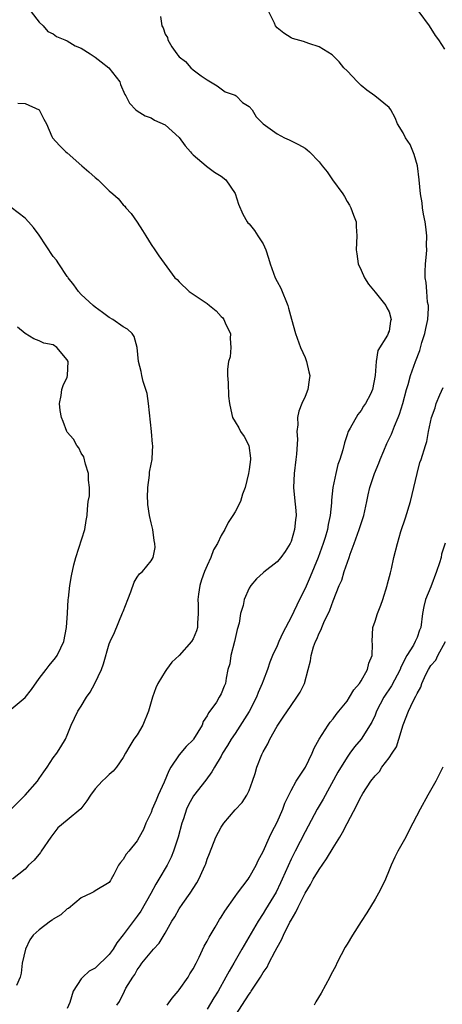
# Model space of a CAD drawing. Units: inches. Extents: x 2574000 to 2577000, y 1533000 to 1536000.
# Drawn here: x 2574630 to 2574691, y 1534709 to 1534850 of the extents above; entities that cross this region are included whole.
import ezdxf

# ---------------------------------------------------------------- set-up
doc = ezdxf.new("R2010")
doc.units = ezdxf.units.IN
doc.header["$MEASUREMENT"] = 0
doc.layers.add('LD25741533_2ft', color=113, linetype='Continuous')

msp = doc.modelspace()

# ---------------------------------------------------------------- linework, layer by layer
at = {"layer": 'LD25741533_2ft'}
for points, elevation in [([(2574631.83, 1534851), (2574633, 1534849.53), (2574633.55, 1534849), (2574634.22, 1534848.22), (2574635, 1534847.84), (2574635.49, 1534847.49), (2574636.66, 1534847), (2574637, 1534846.84), (2574638.14, 1534846.14), (2574639, 1534845.81), (2574640.3, 1534845), (2574640.71, 1534844.71), (2574641, 1534844.55), (2574641.88, 1534843.88), (2574642.97, 1534843), (2574644.53, 1534841), (2574644.64, 1534840.64), (2574645.22, 1534839.21), (2574645.37, 1534839), (2574645.93, 1534837.93), (2574646.82, 1534837), (2574647, 1534836.85), (2574648.16, 1534836.16), (2574649, 1534835.83), (2574649.5, 1534835.5), (2574651, 1534834.86), (2574653, 1534833.02), (2574653.86, 1534831.86), (2574654.63, 1534831), (2574654.78, 1534830.78), (2574655, 1534830.57), (2574656.85, 1534829), (2574656.92, 1534828.92), (2574658.08, 1534828.08), (2574659, 1534827.5), (2574659.66, 1534827), (2574661, 1534825.02), (2574661.5, 1534823.5), (2574662.1, 1534822.1), (2574662.73, 1534821), (2574662.84, 1534820.84), (2574663, 1534820.68), (2574663.76, 1534819.76), (2574664.26, 1534819), (2574665, 1534817.84), (2574665.39, 1534817), (2574665.79, 1534815.79), (2574666.01, 1534815), (2574666.73, 1534813), (2574667, 1534812.46), (2574667.52, 1534811.52), (2574668.54, 1534809), (2574668.62, 1534808.62), (2574669.08, 1534807.08), (2574669.64, 1534805), (2574670.35, 1534803), (2574671, 1534801.59), (2574671.22, 1534801), (2574671.56, 1534799.56), (2574671.68, 1534799), (2574671.61, 1534798.39), (2574671.41, 1534797), (2574671, 1534796), (2574670.52, 1534795), (2574670.1, 1534793.9), (2574669.94, 1534793), (2574669.96, 1534791.96), (2574669.84, 1534791), (2574669.9, 1534789.9), (2574669.78, 1534787.78), (2574669.69, 1534787), (2574669.43, 1534785), (2574669.34, 1534783), (2574669.51, 1534781.51), (2574669.69, 1534779.69), (2574669.72, 1534779), (2574669.63, 1534778.37), (2574669.48, 1534777), (2574669, 1534775.3), (2574668.87, 1534775), (2574668.15, 1534773.85), (2574667.53, 1534773), (2574667, 1534772.36), (2574665.1, 1534770.9), (2574665, 1534770.79), (2574664.07, 1534769.93), (2574663.25, 1534769), (2574663, 1534768.6), (2574662.28, 1534767), (2574662.14, 1534766.14), (2574661.78, 1534765), (2574661.58, 1534763.58), (2574661.32, 1534762.68), (2574660.93, 1534761), (2574660.4, 1534759), (2574660.23, 1534757.77), (2574659.98, 1534757), (2574659.72, 1534755.72), (2574659.62, 1534755), (2574659.42, 1534754.58), (2574659, 1534753.48), (2574658.74, 1534753), (2574658.33, 1534752.33), (2574657.38, 1534751), (2574657.2, 1534750.8), (2574657, 1534750.37), (2574656.46, 1534749.54), (2574656.29, 1534749), (2574655.05, 1534747), (2574655, 1534746.93), (2574654.02, 1534745.98), (2574653, 1534744.76), (2574651.82, 1534743), (2574651.51, 1534742.49), (2574650.85, 1534740.85), (2574650.01, 1534739), (2574649.72, 1534738.28), (2574649.16, 1534737), (2574649, 1534736.53), (2574648.26, 1534735), (2574647.89, 1534734.11), (2574647.31, 1534733), (2574647, 1534732.48), (2574645.79, 1534731), (2574645.42, 1534730.58), (2574645, 1534729.79), (2574644.63, 1534729.37), (2574644.33, 1534729), (2574643.65, 1534727.65), (2574643.29, 1534727), (2574643.17, 1534726.83), (2574643, 1534726.53), (2574641, 1534725.35), (2574640.8, 1534725.2), (2574640.45, 1534725), (2574639, 1534724.32), (2574637.17, 1534722.83), (2574637, 1534722.74), (2574636.11, 1534721.89), (2574635, 1534721.26), (2574634.86, 1534721.14), (2574634.63, 1534721), (2574633, 1534719.77), (2574632.16, 1534719), (2574631.67, 1534718.33), (2574631.03, 1534717), (2574630.58, 1534715), (2574630.43, 1534713.57), (2574630.29, 1534713), (2574629.78, 1534711.78)], 7500), ([(2574650.34, 1534850.34), (2574650.55, 1534849), (2574650.72, 1534848.72), (2574651, 1534847.83), (2574651.32, 1534847.32), (2574651.38, 1534847), (2574651.98, 1534846.02), (2574652.66, 1534845), (2574652.82, 1534844.82), (2574653, 1534844.56), (2574653.89, 1534843.89), (2574654.67, 1534843), (2574655, 1534842.71), (2574656.14, 1534841.86), (2574657, 1534841.28), (2574658.45, 1534840.45), (2574659, 1534840.02), (2574659.59, 1534839.58), (2574661, 1534839.09), (2574661.14, 1534839), (2574662.06, 1534838.06), (2574663, 1534837.47), (2574663.42, 1534837), (2574664.01, 1534836.01), (2574665, 1534835), (2574667, 1534833.55), (2574668.08, 1534833), (2574668.72, 1534832.72), (2574670.06, 1534832.06), (2574671, 1534831.5), (2574671.29, 1534831.29), (2574671.63, 1534831), (2574673, 1534829.57), (2574673.43, 1534829), (2574674.14, 1534828.14), (2574674.94, 1534827), (2574676.39, 1534825), (2574676.62, 1534824.62), (2574677, 1534823.9), (2574677.36, 1534823.36), (2574677.56, 1534823), (2574677.92, 1534821.92), (2574678.3, 1534821), (2574678.3, 1534820.3), (2574678.42, 1534819), (2574678.3, 1534817), (2574678.4, 1534816.4), (2574678.6, 1534815), (2574679, 1534814.06), (2574679.48, 1534813), (2574680.05, 1534812.05), (2574681, 1534810.92), (2574682.55, 1534809), (2574682.67, 1534808.67), (2574683, 1534808.12), (2574683.3, 1534807), (2574683.23, 1534806.77), (2574683, 1534805.33), (2574682.9, 1534805.1), (2574682.88, 1534805), (2574682.78, 1534804.78), (2574681.41, 1534802.59), (2574681.17, 1534801), (2574681.02, 1534799.02), (2574680.64, 1534797), (2574680.33, 1534796.33), (2574679.66, 1534795), (2574679.36, 1534794.64), (2574679, 1534794.02), (2574678.55, 1534793.45), (2574677.46, 1534791.46), (2574677.18, 1534791), (2574677, 1534790.52), (2574676.62, 1534789.38), (2574676.38, 1534788.38), (2574675.95, 1534787), (2574675.69, 1534786.31), (2574675.38, 1534785), (2574674.99, 1534783), (2574674.8, 1534781.2), (2574674.79, 1534780.79), (2574674.6, 1534779), (2574674.3, 1534777.7), (2574674.19, 1534777), (2574673.86, 1534775.86), (2574673.6, 1534775), (2574672.89, 1534773), (2574671.75, 1534770.25), (2574671, 1534768.58), (2574670.21, 1534767), (2574669, 1534764.44), (2574667.8, 1534762.2), (2574667.26, 1534761), (2574667, 1534760.38), (2574666.37, 1534759), (2574665.96, 1534758.04), (2574665.62, 1534757), (2574665, 1534755.38), (2574664.88, 1534755), (2574664.31, 1534753.69), (2574664.07, 1534753), (2574663.01, 1534750.99), (2574661, 1534747.85), (2574660.42, 1534747), (2574659.9, 1534746.1), (2574659.21, 1534745), (2574659, 1534744.61), (2574658.05, 1534743), (2574657.67, 1534742.33), (2574656.83, 1534741.17), (2574655.07, 1534738.93), (2574654.35, 1534737.65), (2574654.07, 1534737), (2574653.62, 1534735.62), (2574653.39, 1534735), (2574652.84, 1534733), (2574652.18, 1534731), (2574651.85, 1534730.15), (2574651.27, 1534729), (2574650.1, 1534727), (2574649.69, 1534726.31), (2574648.95, 1534724.95), (2574647.55, 1534722.45), (2574647, 1534721.69), (2574645, 1534719.05), (2574644.09, 1534717.91), (2574643.55, 1534717), (2574643, 1534716.23), (2574641, 1534714.28), (2574640.15, 1534713.85), (2574639.23, 1534713), (2574639, 1534712.74), (2574637.87, 1534711), (2574637.36, 1534709.36), (2574637, 1534708.5)], 7498), ([(2574644.1, 1534709), (2574644.48, 1534709.52), (2574645.18, 1534711), (2574645.4, 1534711.4), (2574646.37, 1534713), (2574646.65, 1534713.35), (2574647, 1534714.05), (2574647.41, 1534714.59), (2574647.68, 1534715), (2574649.32, 1534717), (2574650.16, 1534717.84), (2574651, 1534719.28), (2574651.98, 1534721), (2574652.38, 1534721.62), (2574653, 1534722.76), (2574653.52, 1534723.52), (2574654.59, 1534725), (2574655.53, 1534726.47), (2574655.83, 1534727), (2574656.47, 1534728.47), (2574656.71, 1534729), (2574656.8, 1534729.2), (2574657, 1534729.85), (2574657.32, 1534730.68), (2574658.27, 1534733), (2574659, 1534734.42), (2574659.39, 1534735), (2574661, 1534736.9), (2574662.02, 1534737.98), (2574662.69, 1534739), (2574663, 1534739.66), (2574663.5, 1534741), (2574663.88, 1534742.12), (2574664.11, 1534743), (2574664.82, 1534744.82), (2574665, 1534745.2), (2574665.67, 1534746.33), (2574665.98, 1534747), (2574667, 1534748.89), (2574667.86, 1534750.14), (2574669, 1534751.85), (2574669.83, 1534753), (2574670.28, 1534753.72), (2574670.9, 1534755), (2574671.46, 1534757), (2574671.77, 1534758.23), (2574671.88, 1534759), (2574672.22, 1534760.22), (2574672.5, 1534761), (2574672.67, 1534761.33), (2574673, 1534762.18), (2574673.29, 1534762.71), (2574673.39, 1534763), (2574673.69, 1534763.69), (2574674.54, 1534765.46), (2574675, 1534766.78), (2574675.89, 1534769), (2574676.25, 1534769.75), (2574676.6, 1534771), (2574677.32, 1534773), (2574677.46, 1534773.46), (2574678.04, 1534775), (2574678.74, 1534777), (2574679.38, 1534779), (2574679.84, 1534781), (2574680.04, 1534781.96), (2574680.28, 1534783), (2574680.92, 1534785), (2574681.54, 1534786.46), (2574681.72, 1534787), (2574682.24, 1534788.24), (2574682.7, 1534789.3), (2574683.36, 1534790.64), (2574683.48, 1534791), (2574683.78, 1534791.78), (2574684.31, 1534793), (2574684.5, 1534793.5), (2574684.98, 1534795), (2574685.52, 1534797), (2574685.75, 1534797.75), (2574686.09, 1534799), (2574686.79, 1534801), (2574687.4, 1534802.6), (2574687.71, 1534803.71), (2574688.11, 1534805), (2574688.25, 1534805.75), (2574688.53, 1534807), (2574688.64, 1534808.64), (2574688.63, 1534809), (2574688.52, 1534809.48), (2574688.4, 1534811), (2574688.32, 1534812.32), (2574688.18, 1534813), (2574688.17, 1534813.83), (2574688.23, 1534815), (2574688.36, 1534816.36), (2574688.39, 1534817), (2574688.38, 1534817.62), (2574688.39, 1534819), (2574688.27, 1534820.27), (2574688.16, 1534821), (2574687.92, 1534822.08), (2574687.79, 1534823), (2574687.72, 1534823.72), (2574687.48, 1534825), (2574687.33, 1534827), (2574687.08, 1534829), (2574686.6, 1534830.6), (2574686.03, 1534832.03), (2574685.35, 1534833), (2574685, 1534833.73), (2574684.2, 1534835), (2574683.87, 1534835.87), (2574683.25, 1534837), (2574683, 1534837.35), (2574680.97, 1534839), (2574679.81, 1534839.81), (2574679, 1534840.49), (2574678.48, 1534841), (2574677, 1534842.56), (2574676.53, 1534843), (2574675.87, 1534843.87), (2574674.86, 1534844.86), (2574673, 1534845.99), (2574671.54, 1534846.46), (2574670.77, 1534846.77), (2574669.2, 1534847.2), (2574669, 1534847.29), (2574667.95, 1534847.95), (2574667, 1534848.74), (2574666.78, 1534849), (2574666.62, 1534849.38), (2574665.82, 1534851)], 7496), ([(2574691, 1534845.65), (2574690.1, 1534847), (2574689.62, 1534847.62), (2574688.8, 1534849), (2574687.31, 1534851)], 7494), ([(2574629.94, 1534837.94), (2574631, 1534837.9), (2574632.99, 1534837), (2574633.64, 1534835.64), (2574634.03, 1534835), (2574634.82, 1534833.18), (2574634.88, 1534833), (2574635.88, 1534831.88), (2574636.8, 1534831), (2574637, 1534830.85), (2574639.09, 1534829), (2574640.11, 1534828.12), (2574641, 1534827.32), (2574641.41, 1534827), (2574643, 1534825.4), (2574643.52, 1534825), (2574644.3, 1534824.3), (2574645, 1534823.43), (2574645.22, 1534823.22), (2574645.38, 1534823), (2574646.16, 1534822.16), (2574647, 1534820.95), (2574647.75, 1534819.75), (2574648.24, 1534819), (2574649, 1534817.75), (2574649.52, 1534817), (2574650.1, 1534816.1), (2574652.41, 1534813), (2574652.72, 1534812.72), (2574653, 1534812.42), (2574654.43, 1534811), (2574655, 1534810.66), (2574657, 1534809.29), (2574657.32, 1534809), (2574658.28, 1534808.28), (2574659, 1534807.47), (2574659.26, 1534807.26), (2574659.41, 1534807), (2574659.69, 1534806.31), (2574660.32, 1534805), (2574660.3, 1534804.3), (2574660.41, 1534803), (2574660.31, 1534801.69), (2574660.08, 1534801), (2574659.93, 1534799.93), (2574659.92, 1534799), (2574660.02, 1534797.98), (2574660.08, 1534796.08), (2574660.19, 1534795), (2574660.54, 1534793.46), (2574660.62, 1534793), (2574661, 1534792.41), (2574661.52, 1534791.52), (2574661.79, 1534791), (2574662.3, 1534790.3), (2574662.97, 1534789), (2574663.19, 1534787.19), (2574663.2, 1534787), (2574663, 1534785.57), (2574662.91, 1534785), (2574662.42, 1534783), (2574662.04, 1534782.04), (2574661.75, 1534781), (2574661, 1534779.54), (2574660.68, 1534779), (2574659.99, 1534778.01), (2574659.52, 1534777), (2574659, 1534776.13), (2574658.49, 1534775), (2574657.93, 1534774.07), (2574657.54, 1534773), (2574657, 1534771.86), (2574656.64, 1534771), (2574656.21, 1534769.79), (2574655.97, 1534769), (2574655.76, 1534767.76), (2574655.66, 1534767), (2574655.73, 1534766.27), (2574655.71, 1534765), (2574655.61, 1534763.61), (2574655.64, 1534763), (2574655.48, 1534762.52), (2574655, 1534761.35), (2574654.78, 1534761), (2574653, 1534758.98), (2574651.98, 1534758.02), (2574651.21, 1534757), (2574651, 1534756.7), (2574649.94, 1534755), (2574649.66, 1534754.34), (2574649.19, 1534753), (2574648.64, 1534751), (2574647.79, 1534749), (2574647, 1534747.66), (2574646.54, 1534747), (2574645.94, 1534746.06), (2574645.35, 1534745), (2574645, 1534744.39), (2574644.06, 1534743), (2574643.58, 1534742.42), (2574643, 1534741.97), (2574642.52, 1534741.48), (2574642.01, 1534741), (2574641, 1534739.93), (2574640.32, 1534739), (2574639.82, 1534738.18), (2574638.93, 1534737.07), (2574637, 1534735.45), (2574635.68, 1534734.32), (2574634.79, 1534733.21), (2574634.68, 1534733), (2574633.3, 1534731), (2574633.19, 1534730.81), (2574632.28, 1534729.72), (2574631.49, 1534729), (2574631, 1534728.44), (2574629.2, 1534727)], 7502), ([(2574629, 1534737.03), (2574631, 1534739), (2574632.75, 1534741), (2574633, 1534741.4), (2574633.67, 1534742.33), (2574634.12, 1534743), (2574635, 1534744.36), (2574635.5, 1534745), (2574636.09, 1534745.91), (2574636.75, 1534747), (2574637, 1534747.58), (2574637.57, 1534749), (2574638.52, 1534751), (2574639, 1534751.73), (2574639.78, 1534753), (2574640.27, 1534753.73), (2574640.93, 1534755), (2574641.9, 1534757), (2574642.19, 1534757.81), (2574643, 1534760.64), (2574643.14, 1534761), (2574643.75, 1534762.26), (2574644.93, 1534765.07), (2574645, 1534765.29), (2574645.65, 1534767), (2574646.08, 1534768.08), (2574646.56, 1534769.45), (2574647, 1534770.19), (2574647.36, 1534770.64), (2574647.76, 1534771), (2574649, 1534772.51), (2574649.29, 1534773), (2574649.57, 1534774.43), (2574649.54, 1534775), (2574649.42, 1534775.42), (2574649.23, 1534777), (2574649, 1534777.97), (2574648.78, 1534779), (2574648.55, 1534780.55), (2574648.51, 1534781), (2574648.48, 1534781.52), (2574648.51, 1534783), (2574648.78, 1534784.78), (2574648.79, 1534785.21), (2574649, 1534786.33), (2574649.15, 1534787), (2574649.14, 1534787.14), (2574649.24, 1534789), (2574649.2, 1534789.2), (2574649.04, 1534791), (2574648.63, 1534795), (2574648.42, 1534796.42), (2574647.84, 1534798.16), (2574647.66, 1534799), (2574647.57, 1534799.57), (2574647.19, 1534801), (2574646.99, 1534803), (2574646.57, 1534804.57), (2574646.31, 1534805), (2574645.64, 1534805.64), (2574645, 1534805.98), (2574643.52, 1534807), (2574643, 1534807.29), (2574642.04, 1534808.04), (2574641, 1534808.77), (2574640.71, 1534809), (2574639, 1534810.59), (2574638.6, 1534811), (2574637.97, 1534811.97), (2574637.13, 1534813), (2574637.09, 1534813.09), (2574637, 1534813.19), (2574635.83, 1534815), (2574635.48, 1534815.48), (2574635, 1534816.02), (2574633, 1534819.06), (2574632.18, 1534820.18), (2574631.48, 1534821), (2574631, 1534821.51), (2574629, 1534823.02)], 7504), ([(2574629, 1534751.31), (2574631, 1534752.97), (2574631.88, 1534754.12), (2574633, 1534755.71), (2574634.01, 1534757), (2574634.43, 1534757.57), (2574635.35, 1534758.65), (2574635.58, 1534759), (2574636.07, 1534760.07), (2574636.53, 1534761), (2574636.92, 1534763), (2574637.04, 1534765.04), (2574637.13, 1534767), (2574637.17, 1534767.17), (2574637.38, 1534769), (2574637.63, 1534770.37), (2574637.95, 1534771.95), (2574638.22, 1534773), (2574639.52, 1534777), (2574639.72, 1534778.28), (2574639.86, 1534779), (2574639.89, 1534779.89), (2574640.02, 1534781), (2574640.18, 1534781.82), (2574640.17, 1534783), (2574640.03, 1534784.03), (2574640.04, 1534785), (2574639.64, 1534786.36), (2574639.37, 1534787.37), (2574639, 1534787.93), (2574638.65, 1534788.65), (2574638.36, 1534789), (2574637.92, 1534789.92), (2574637, 1534790.9), (2574636.93, 1534791), (2574636.43, 1534792.43), (2574636.19, 1534793), (2574635.99, 1534794.01), (2574635.9, 1534795), (2574636.14, 1534796.14), (2574636.22, 1534797), (2574636.42, 1534797.58), (2574637, 1534798.79), (2574637.06, 1534799), (2574637.13, 1534801), (2574637, 1534801.27), (2574635.54, 1534803), (2574635, 1534803.38), (2574633.64, 1534803.64), (2574633, 1534803.98), (2574632.25, 1534804.25), (2574631, 1534805.01), (2574629.92, 1534805.92)], 7506), ([(2574651.31, 1534709), (2574651.99, 1534710.01), (2574652.87, 1534711), (2574653, 1534711.17), (2574654.29, 1534713), (2574654.55, 1534713.45), (2574655, 1534714.18), (2574655.43, 1534715), (2574655.86, 1534715.86), (2574656.59, 1534717.41), (2574657, 1534718.13), (2574657.29, 1534718.71), (2574658.14, 1534720.14), (2574658.77, 1534721.23), (2574659, 1534721.57), (2574659.55, 1534722.45), (2574661, 1534724.52), (2574661.35, 1534725), (2574662.85, 1534727), (2574663, 1534727.22), (2574664.02, 1534729), (2574664.32, 1534729.68), (2574665, 1534730.95), (2574665.9, 1534733), (2574666.26, 1534733.74), (2574667, 1534735.13), (2574667.82, 1534737), (2574668.13, 1534737.87), (2574669, 1534739.68), (2574669.74, 1534741), (2574671.04, 1534743), (2574672, 1534745), (2574672.29, 1534745.71), (2574673, 1534747), (2574674.28, 1534749), (2574674.57, 1534749.43), (2574675, 1534749.92), (2574675.46, 1534750.54), (2574675.85, 1534751), (2574677, 1534752.46), (2574677.36, 1534753), (2574677.95, 1534754.05), (2574678.77, 1534755), (2574679, 1534755.35), (2574679.94, 1534757), (2574680.12, 1534757.88), (2574680.59, 1534759), (2574680.62, 1534760.62), (2574680.59, 1534761), (2574680.69, 1534763), (2574681, 1534763.89), (2574681.35, 1534765), (2574681.84, 1534766.16), (2574682.13, 1534767), (2574682.75, 1534769), (2574682.79, 1534769.21), (2574683.19, 1534770.81), (2574683.26, 1534771), (2574683.35, 1534771.35), (2574683.71, 1534773), (2574684.2, 1534775), (2574684.7, 1534776.7), (2574685.35, 1534778.65), (2574686.07, 1534781), (2574686.57, 1534783), (2574687, 1534785), (2574687.42, 1534786.58), (2574687.58, 1534787), (2574688.2, 1534789), (2574688.42, 1534789.58), (2574688.66, 1534791), (2574689.07, 1534793), (2574689.59, 1534794.4), (2574689.76, 1534795), (2574690.27, 1534796.27), (2574690.72, 1534797.28)], 7494), ([(2574691.04, 1534775.04), (2574690.52, 1534773.48), (2574690.43, 1534773), (2574690.22, 1534772.22), (2574689.8, 1534771), (2574689, 1534768.78), (2574688.23, 1534767), (2574687.99, 1534766.01), (2574687.8, 1534765), (2574687.55, 1534763), (2574687.38, 1534762.62), (2574687, 1534761.55), (2574686.81, 1534761.19), (2574686.75, 1534761), (2574686.48, 1534760.48), (2574685.54, 1534759), (2574684.69, 1534757.31), (2574684.58, 1534757), (2574683.35, 1534754.65), (2574682.28, 1534753), (2574681.22, 1534751), (2574681, 1534750.47), (2574680.54, 1534749.46), (2574679, 1534747.03), (2574678.09, 1534745.91), (2574677.39, 1534745), (2574677, 1534744.46), (2574675.7, 1534742.3), (2574673.57, 1534738.43), (2574672.75, 1534737), (2574671.44, 1534734.56), (2574671, 1534733.77), (2574669.57, 1534731), (2574669, 1534729.85), (2574667.75, 1534727), (2574667.51, 1534726.49), (2574666.85, 1534725.15), (2574665.33, 1534722.67), (2574665, 1534722.09), (2574664.29, 1534721), (2574661.94, 1534717), (2574660.8, 1534715), (2574660.13, 1534713.87), (2574659.7, 1534713), (2574658.57, 1534711), (2574657.96, 1534710.04), (2574657, 1534708.43)], 7492), ([(2574661, 1534707.46), (2574663, 1534710.58), (2574663.2, 1534710.8), (2574663.31, 1534711), (2574663.85, 1534711.85), (2574664.61, 1534713), (2574665, 1534713.64), (2574665.58, 1534714.42), (2574665.83, 1534715), (2574666.72, 1534716.72), (2574667, 1534717.24), (2574667.65, 1534718.35), (2574667.91, 1534719), (2574668.84, 1534720.84), (2574669, 1534721.14), (2574669.7, 1534722.3), (2574670, 1534723), (2574671, 1534725.02), (2574671.77, 1534726.23), (2574672.18, 1534727), (2574673, 1534728.36), (2574674.07, 1534729.93), (2574675, 1534731.47), (2574675.96, 1534733), (2574676.35, 1534733.65), (2574677, 1534734.97), (2574678.4, 1534737.6), (2574679, 1534738.85), (2574679.06, 1534738.94), (2574679.24, 1534739.24), (2574680.41, 1534741), (2574681, 1534741.79), (2574681.62, 1534742.38), (2574681.99, 1534743), (2574683, 1534744.33), (2574683.47, 1534745), (2574684.06, 1534745.94), (2574684.4, 1534747), (2574685, 1534749.05), (2574685.79, 1534751), (2574686.43, 1534752.43), (2574686.83, 1534753.17), (2574687, 1534753.57), (2574687.54, 1534754.46), (2574687.68, 1534755), (2574688.27, 1534756.27), (2574688.64, 1534757), (2574689, 1534757.56), (2574689.68, 1534758.32), (2574689.98, 1534759), (2574691.07, 1534761)], 7490), ([(2574690.71, 1534743), (2574690.11, 1534741.89), (2574689.7, 1534741), (2574688.55, 1534739), (2574687.45, 1534737), (2574686.41, 1534735), (2574685.8, 1534733.8), (2574685.42, 1534733), (2574684.25, 1534731), (2574683.84, 1534730.16), (2574683.31, 1534729), (2574683, 1534728.31), (2574682.48, 1534727), (2574682.01, 1534725.99), (2574681.52, 1534725), (2574681, 1534724.15), (2574679.83, 1534722.17), (2574679, 1534720.94), (2574677.79, 1534719), (2574677, 1534717.7), (2574676.72, 1534717.28), (2574676.17, 1534716.17), (2574675.55, 1534715), (2574675.38, 1534714.62), (2574674.67, 1534713.33), (2574674.53, 1534713), (2574673.32, 1534710.68), (2574672.54, 1534709.46), (2574672.32, 1534709)], 7490)]:
    msp.add_lwpolyline(points, dxfattribs=dict(at, elevation=elevation))

doc.saveas('drawing.dxf')
